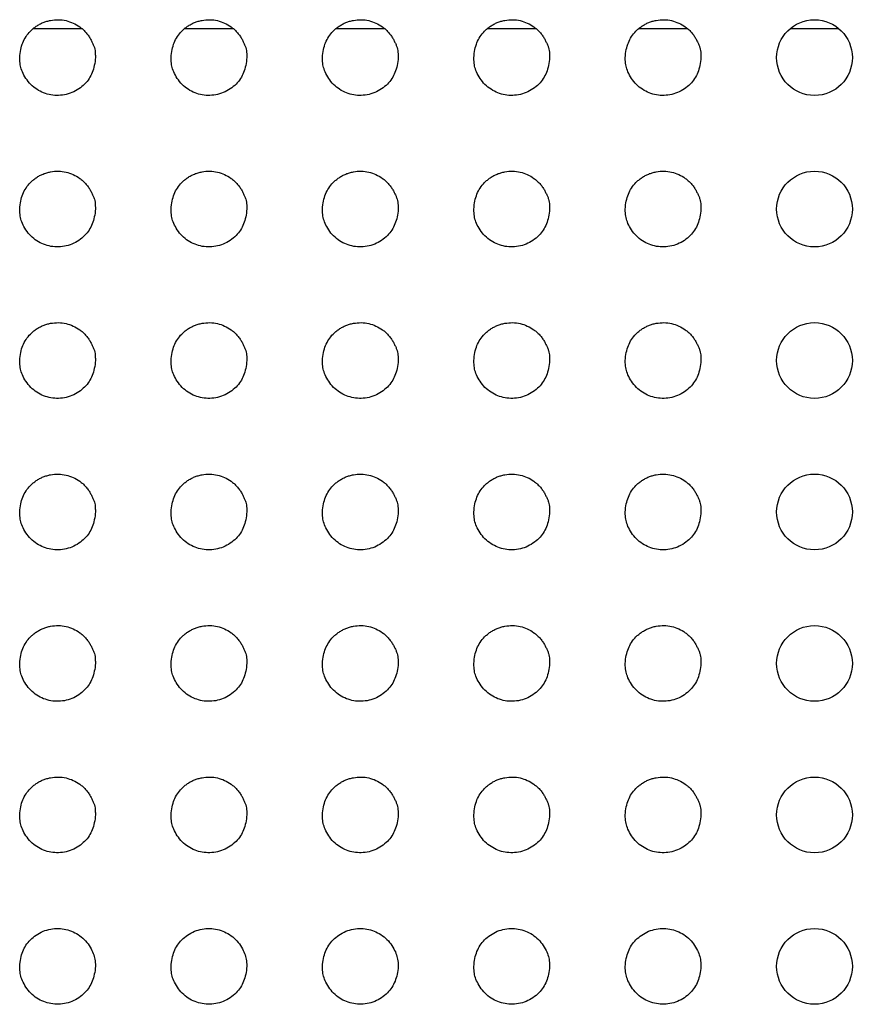
# Model space of a CAD drawing. Units: millimetres. Extents: x 0 to 7000, y 0 to 3600.
# Drawn here: x 2320 to 2331, y 1272 to 1285 of the extents above; entities that cross this region are included whole.
import ezdxf

# ---------------------------------------------------------------- set-up
doc = ezdxf.new("R2010")
doc.units = ezdxf.units.MM
doc.header["$LTSCALE"] = 385
doc.layers.get('0').update_dxf_attribs({"linetype": 'CONTINUOUS'})
doc.layers.add('DEF_DRAFT_ENTITY', color=7, linetype='CONTINUOUS')

msp = doc.modelspace()

# ---------------------------------------------------------------- linework, layer by layer
at = {"color": 7, "linetype": 'Continuous'}
for p, q in [((2320.641, 1285.035), (2320, 1285.035)), ((2322.641, 1285.035), (2322, 1285.035)), ((2324.641, 1285.035), (2324, 1285.035)), ((2326.641, 1285.035), (2326, 1285.035)), ((2328.641, 1285.035), (2328, 1285.035)), ((2330.643, 1285.035), (2329.998, 1285.035))]:
    msp.add_line(p, q, dxfattribs=at)
at = {"layer": 'DEF_DRAFT_ENTITY', "color": 7, "linetype": 'Continuous'}
for centre in [(2330.321, 1284.654), (2330.321, 1282.654), (2330.321, 1280.654), (2330.321, 1278.654), (2330.321, 1276.654), (2330.321, 1274.654), (2330.321, 1272.654)]:
    msp.add_circle(centre, 0.5, dxfattribs=at)
for points, knots in [([(2319.821, 1284.653), (2319.823, 1284.691), (2319.832, 1284.763), (2319.859, 1284.852), (2319.902, 1284.934), (2319.949, 1284.993), (2319.998, 1285.038), (2320.039, 1285.069), (2320.084, 1285.096), (2320.13, 1285.118), (2320.178, 1285.134), (2320.246, 1285.15), (2320.333, 1285.158), (2320.434, 1285.145), (2320.528, 1285.113), (2320.601, 1285.071), (2320.654, 1285.029), (2320.691, 1284.992), (2320.726, 1284.948), (2320.753, 1284.906), (2320.774, 1284.864), (2320.793, 1284.824), (2320.808, 1284.785), (2320.817, 1284.748), (2320.82, 1284.707), (2320.82, 1284.674), (2320.821, 1284.656)], [0, 0, 0, 0, 0.063213, 0.125714, 0.188215, 0.250716, 0.281967, 0.313217, 0.344468, 0.375718, 0.406969, 0.438219, 0.500721, 0.563222, 0.625723, 0.688224, 0.719474, 0.750725, 0.781975, 0.813226, 0.844476, 0.875727, 0.906977, 0.938228, 0.969479, 1, 1, 1, 1]), ([(2321.821, 1284.653), (2321.823, 1284.691), (2321.832, 1284.763), (2321.859, 1284.852), (2321.902, 1284.934), (2321.949, 1284.993), (2321.998, 1285.038), (2322.039, 1285.069), (2322.084, 1285.096), (2322.13, 1285.118), (2322.178, 1285.134), (2322.246, 1285.15), (2322.333, 1285.158), (2322.434, 1285.145), (2322.528, 1285.113), (2322.601, 1285.071), (2322.654, 1285.029), (2322.691, 1284.992), (2322.726, 1284.948), (2322.753, 1284.906), (2322.774, 1284.864), (2322.793, 1284.824), (2322.808, 1284.785), (2322.817, 1284.748), (2322.82, 1284.707), (2322.82, 1284.674), (2322.821, 1284.656)], [0, 0, 0, 0, 0.063213, 0.125714, 0.188215, 0.250716, 0.281967, 0.313217, 0.344468, 0.375718, 0.406969, 0.43822, 0.500721, 0.563222, 0.625723, 0.688224, 0.719474, 0.750725, 0.781975, 0.813226, 0.844476, 0.875727, 0.906978, 0.938228, 0.969479, 1, 1, 1, 1]), ([(2323.821, 1284.653), (2323.823, 1284.691), (2323.832, 1284.763), (2323.859, 1284.852), (2323.902, 1284.934), (2323.949, 1284.993), (2323.998, 1285.038), (2324.039, 1285.069), (2324.084, 1285.096), (2324.13, 1285.118), (2324.178, 1285.134), (2324.246, 1285.15), (2324.333, 1285.158), (2324.434, 1285.145), (2324.528, 1285.113), (2324.601, 1285.071), (2324.654, 1285.029), (2324.691, 1284.992), (2324.726, 1284.948), (2324.753, 1284.906), (2324.774, 1284.864), (2324.793, 1284.824), (2324.808, 1284.785), (2324.817, 1284.748), (2324.82, 1284.707), (2324.82, 1284.674), (2324.821, 1284.656)], [0, 0, 0, 0, 0.063213, 0.125714, 0.188215, 0.250716, 0.281967, 0.313217, 0.344468, 0.375718, 0.406969, 0.43822, 0.500721, 0.563222, 0.625723, 0.688224, 0.719474, 0.750725, 0.781975, 0.813226, 0.844476, 0.875727, 0.906978, 0.938228, 0.969479, 1, 1, 1, 1]), ([(2325.821, 1284.653), (2325.823, 1284.691), (2325.832, 1284.763), (2325.859, 1284.852), (2325.902, 1284.934), (2325.949, 1284.993), (2325.998, 1285.038), (2326.039, 1285.069), (2326.084, 1285.096), (2326.13, 1285.118), (2326.178, 1285.134), (2326.246, 1285.15), (2326.333, 1285.158), (2326.434, 1285.145), (2326.528, 1285.113), (2326.601, 1285.071), (2326.654, 1285.029), (2326.691, 1284.992), (2326.726, 1284.948), (2326.753, 1284.906), (2326.774, 1284.864), (2326.793, 1284.824), (2326.808, 1284.785), (2326.817, 1284.748), (2326.82, 1284.707), (2326.82, 1284.674), (2326.821, 1284.656)], [0, 0, 0, 0, 0.063213, 0.125714, 0.188215, 0.250716, 0.281967, 0.313217, 0.344468, 0.375718, 0.406969, 0.43822, 0.500721, 0.563222, 0.625723, 0.688224, 0.719474, 0.750725, 0.781975, 0.813226, 0.844476, 0.875727, 0.906978, 0.938228, 0.969479, 1, 1, 1, 1]), ([(2327.821, 1284.653), (2327.823, 1284.691), (2327.832, 1284.763), (2327.859, 1284.852), (2327.902, 1284.934), (2327.949, 1284.993), (2327.998, 1285.038), (2328.039, 1285.069), (2328.084, 1285.096), (2328.13, 1285.118), (2328.178, 1285.134), (2328.246, 1285.15), (2328.333, 1285.158), (2328.434, 1285.145), (2328.528, 1285.113), (2328.601, 1285.071), (2328.654, 1285.029), (2328.691, 1284.992), (2328.726, 1284.948), (2328.753, 1284.906), (2328.774, 1284.864), (2328.793, 1284.824), (2328.808, 1284.785), (2328.817, 1284.748), (2328.82, 1284.707), (2328.82, 1284.674), (2328.821, 1284.656)], [0, 0, 0, 0, 0.063213, 0.125714, 0.188215, 0.250716, 0.281967, 0.313217, 0.344468, 0.375718, 0.406969, 0.43822, 0.500721, 0.563222, 0.625723, 0.688224, 0.719474, 0.750725, 0.781975, 0.813226, 0.844476, 0.875727, 0.906978, 0.938228, 0.969479, 1, 1, 1, 1]), ([(2320.821, 1284.656), (2320.816, 1284.581), (2320.788, 1284.45), (2320.692, 1284.3), (2320.516, 1284.177), (2320.306, 1284.141), (2320.11, 1284.186), (2319.939, 1284.307), (2319.834, 1284.494), (2319.822, 1284.579), (2319.821, 1284.653)], [0, 0, 0, 0, 0.125712, 0.250715, 0.375718, 0.500721, 0.625724, 0.750726, 0.875729, 1, 1, 1, 1]), ([(2322.821, 1284.656), (2322.816, 1284.581), (2322.788, 1284.45), (2322.692, 1284.3), (2322.516, 1284.177), (2322.306, 1284.141), (2322.11, 1284.186), (2321.939, 1284.307), (2321.834, 1284.494), (2321.822, 1284.579), (2321.821, 1284.653)], [0, 0, 0, 0, 0.125712, 0.250715, 0.375718, 0.500721, 0.625724, 0.750726, 0.875729, 1, 1, 1, 1]), ([(2324.821, 1284.656), (2324.816, 1284.581), (2324.788, 1284.45), (2324.692, 1284.3), (2324.516, 1284.177), (2324.306, 1284.141), (2324.11, 1284.186), (2323.939, 1284.307), (2323.834, 1284.494), (2323.822, 1284.579), (2323.821, 1284.653)], [0, 0, 0, 0, 0.125712, 0.250715, 0.375718, 0.500721, 0.625724, 0.750726, 0.875729, 1, 1, 1, 1]), ([(2326.821, 1284.656), (2326.816, 1284.581), (2326.788, 1284.45), (2326.692, 1284.3), (2326.516, 1284.177), (2326.306, 1284.141), (2326.11, 1284.186), (2325.939, 1284.307), (2325.834, 1284.494), (2325.822, 1284.579), (2325.821, 1284.653)], [0, 0, 0, 0, 0.125712, 0.250715, 0.375718, 0.500721, 0.625724, 0.750726, 0.875729, 1, 1, 1, 1]), ([(2328.821, 1284.656), (2328.816, 1284.581), (2328.788, 1284.45), (2328.692, 1284.3), (2328.516, 1284.177), (2328.306, 1284.141), (2328.11, 1284.186), (2327.939, 1284.307), (2327.834, 1284.494), (2327.822, 1284.579), (2327.821, 1284.653)], [0, 0, 0, 0, 0.125712, 0.250715, 0.375718, 0.500721, 0.625724, 0.750726, 0.875729, 1, 1, 1, 1]), ([(2319.821, 1282.653), (2319.823, 1282.691), (2319.832, 1282.763), (2319.859, 1282.852), (2319.902, 1282.934), (2319.949, 1282.993), (2319.998, 1283.038), (2320.039, 1283.069), (2320.084, 1283.096), (2320.13, 1283.118), (2320.178, 1283.134), (2320.246, 1283.15), (2320.333, 1283.158), (2320.434, 1283.145), (2320.528, 1283.113), (2320.601, 1283.071), (2320.654, 1283.029), (2320.691, 1282.992), (2320.726, 1282.948), (2320.753, 1282.906), (2320.774, 1282.864), (2320.793, 1282.824), (2320.808, 1282.785), (2320.817, 1282.748), (2320.82, 1282.707), (2320.82, 1282.674), (2320.821, 1282.656)], [0, 0, 0, 0, 0.063213, 0.125714, 0.188215, 0.250716, 0.281967, 0.313217, 0.344468, 0.375718, 0.406969, 0.438219, 0.500721, 0.563222, 0.625723, 0.688224, 0.719474, 0.750725, 0.781975, 0.813226, 0.844476, 0.875727, 0.906977, 0.938228, 0.969479, 1, 1, 1, 1]), ([(2321.821, 1282.653), (2321.823, 1282.691), (2321.832, 1282.763), (2321.859, 1282.852), (2321.902, 1282.934), (2321.949, 1282.993), (2321.998, 1283.038), (2322.039, 1283.069), (2322.084, 1283.096), (2322.13, 1283.118), (2322.178, 1283.134), (2322.246, 1283.15), (2322.333, 1283.158), (2322.434, 1283.145), (2322.528, 1283.113), (2322.601, 1283.071), (2322.654, 1283.029), (2322.691, 1282.992), (2322.726, 1282.948), (2322.753, 1282.906), (2322.774, 1282.864), (2322.793, 1282.824), (2322.808, 1282.785), (2322.817, 1282.748), (2322.82, 1282.707), (2322.82, 1282.674), (2322.821, 1282.656)], [0, 0, 0, 0, 0.063213, 0.125714, 0.188215, 0.250716, 0.281967, 0.313217, 0.344468, 0.375718, 0.406969, 0.43822, 0.500721, 0.563222, 0.625723, 0.688224, 0.719474, 0.750725, 0.781975, 0.813226, 0.844476, 0.875727, 0.906978, 0.938228, 0.969479, 1, 1, 1, 1]), ([(2323.821, 1282.653), (2323.823, 1282.691), (2323.832, 1282.763), (2323.859, 1282.852), (2323.902, 1282.934), (2323.949, 1282.993), (2323.998, 1283.038), (2324.039, 1283.069), (2324.084, 1283.096), (2324.13, 1283.118), (2324.178, 1283.134), (2324.246, 1283.15), (2324.333, 1283.158), (2324.434, 1283.145), (2324.528, 1283.113), (2324.601, 1283.071), (2324.654, 1283.029), (2324.691, 1282.992), (2324.726, 1282.948), (2324.753, 1282.906), (2324.774, 1282.864), (2324.793, 1282.824), (2324.808, 1282.785), (2324.817, 1282.748), (2324.82, 1282.707), (2324.82, 1282.674), (2324.821, 1282.656)], [0, 0, 0, 0, 0.063213, 0.125714, 0.188215, 0.250716, 0.281967, 0.313217, 0.344468, 0.375718, 0.406969, 0.43822, 0.500721, 0.563222, 0.625723, 0.688224, 0.719474, 0.750725, 0.781975, 0.813226, 0.844476, 0.875727, 0.906978, 0.938228, 0.969479, 1, 1, 1, 1]), ([(2325.821, 1282.653), (2325.823, 1282.691), (2325.832, 1282.763), (2325.859, 1282.852), (2325.902, 1282.934), (2325.949, 1282.993), (2325.998, 1283.038), (2326.039, 1283.069), (2326.084, 1283.096), (2326.13, 1283.118), (2326.178, 1283.134), (2326.246, 1283.15), (2326.333, 1283.158), (2326.434, 1283.145), (2326.528, 1283.113), (2326.601, 1283.071), (2326.654, 1283.029), (2326.691, 1282.992), (2326.726, 1282.948), (2326.753, 1282.906), (2326.774, 1282.864), (2326.793, 1282.824), (2326.808, 1282.785), (2326.817, 1282.748), (2326.82, 1282.707), (2326.82, 1282.674), (2326.821, 1282.656)], [0, 0, 0, 0, 0.063213, 0.125714, 0.188215, 0.250716, 0.281967, 0.313217, 0.344468, 0.375718, 0.406969, 0.43822, 0.500721, 0.563222, 0.625723, 0.688224, 0.719474, 0.750725, 0.781975, 0.813226, 0.844476, 0.875727, 0.906978, 0.938228, 0.969479, 1, 1, 1, 1]), ([(2327.821, 1282.653), (2327.823, 1282.691), (2327.832, 1282.763), (2327.859, 1282.852), (2327.902, 1282.934), (2327.949, 1282.993), (2327.998, 1283.038), (2328.039, 1283.069), (2328.084, 1283.096), (2328.13, 1283.118), (2328.178, 1283.134), (2328.246, 1283.15), (2328.333, 1283.158), (2328.434, 1283.145), (2328.528, 1283.113), (2328.601, 1283.071), (2328.654, 1283.029), (2328.691, 1282.992), (2328.726, 1282.948), (2328.753, 1282.906), (2328.774, 1282.864), (2328.793, 1282.824), (2328.808, 1282.785), (2328.817, 1282.748), (2328.82, 1282.707), (2328.82, 1282.674), (2328.821, 1282.656)], [0, 0, 0, 0, 0.063213, 0.125714, 0.188215, 0.250716, 0.281967, 0.313217, 0.344468, 0.375718, 0.406969, 0.43822, 0.500721, 0.563222, 0.625723, 0.688224, 0.719474, 0.750725, 0.781975, 0.813226, 0.844476, 0.875727, 0.906978, 0.938228, 0.969479, 1, 1, 1, 1]), ([(2320.821, 1282.656), (2320.816, 1282.581), (2320.788, 1282.45), (2320.692, 1282.3), (2320.516, 1282.177), (2320.306, 1282.141), (2320.11, 1282.186), (2319.939, 1282.307), (2319.834, 1282.494), (2319.822, 1282.579), (2319.821, 1282.653)], [0, 0, 0, 0, 0.125712, 0.250715, 0.375718, 0.500721, 0.625724, 0.750726, 0.875729, 1, 1, 1, 1]), ([(2322.821, 1282.656), (2322.816, 1282.581), (2322.788, 1282.45), (2322.692, 1282.3), (2322.516, 1282.177), (2322.306, 1282.141), (2322.11, 1282.186), (2321.939, 1282.307), (2321.834, 1282.494), (2321.822, 1282.579), (2321.821, 1282.653)], [0, 0, 0, 0, 0.125712, 0.250715, 0.375718, 0.500721, 0.625724, 0.750726, 0.875729, 1, 1, 1, 1]), ([(2324.821, 1282.656), (2324.816, 1282.581), (2324.788, 1282.45), (2324.692, 1282.3), (2324.516, 1282.177), (2324.306, 1282.141), (2324.11, 1282.186), (2323.939, 1282.307), (2323.834, 1282.494), (2323.822, 1282.579), (2323.821, 1282.653)], [0, 0, 0, 0, 0.125712, 0.250715, 0.375718, 0.500721, 0.625724, 0.750726, 0.875729, 1, 1, 1, 1]), ([(2326.821, 1282.656), (2326.816, 1282.581), (2326.788, 1282.45), (2326.692, 1282.3), (2326.516, 1282.177), (2326.306, 1282.141), (2326.11, 1282.186), (2325.939, 1282.307), (2325.834, 1282.494), (2325.822, 1282.579), (2325.821, 1282.653)], [0, 0, 0, 0, 0.125712, 0.250715, 0.375718, 0.500721, 0.625724, 0.750726, 0.875729, 1, 1, 1, 1]), ([(2328.821, 1282.656), (2328.816, 1282.581), (2328.788, 1282.45), (2328.692, 1282.3), (2328.516, 1282.177), (2328.306, 1282.141), (2328.11, 1282.186), (2327.939, 1282.307), (2327.834, 1282.494), (2327.822, 1282.579), (2327.821, 1282.653)], [0, 0, 0, 0, 0.125712, 0.250715, 0.375718, 0.500721, 0.625724, 0.750726, 0.875729, 1, 1, 1, 1]), ([(2319.821, 1280.653), (2319.823, 1280.691), (2319.832, 1280.763), (2319.859, 1280.852), (2319.902, 1280.934), (2319.949, 1280.993), (2319.998, 1281.038), (2320.039, 1281.069), (2320.084, 1281.096), (2320.13, 1281.118), (2320.178, 1281.134), (2320.246, 1281.15), (2320.333, 1281.158), (2320.434, 1281.145), (2320.528, 1281.113), (2320.601, 1281.071), (2320.654, 1281.029), (2320.691, 1280.992), (2320.726, 1280.948), (2320.753, 1280.906), (2320.774, 1280.864), (2320.793, 1280.824), (2320.808, 1280.785), (2320.817, 1280.748), (2320.82, 1280.707), (2320.82, 1280.674), (2320.821, 1280.656)], [0, 0, 0, 0, 0.063213, 0.125714, 0.188215, 0.250716, 0.281967, 0.313217, 0.344468, 0.375718, 0.406969, 0.438219, 0.500721, 0.563222, 0.625723, 0.688224, 0.719474, 0.750725, 0.781975, 0.813226, 0.844476, 0.875727, 0.906977, 0.938228, 0.969479, 1, 1, 1, 1]), ([(2321.821, 1280.653), (2321.823, 1280.691), (2321.832, 1280.763), (2321.859, 1280.852), (2321.902, 1280.934), (2321.949, 1280.993), (2321.998, 1281.038), (2322.039, 1281.069), (2322.084, 1281.096), (2322.13, 1281.118), (2322.178, 1281.134), (2322.246, 1281.15), (2322.333, 1281.158), (2322.434, 1281.145), (2322.528, 1281.113), (2322.601, 1281.071), (2322.654, 1281.029), (2322.691, 1280.992), (2322.726, 1280.948), (2322.753, 1280.906), (2322.774, 1280.864), (2322.793, 1280.824), (2322.808, 1280.785), (2322.817, 1280.748), (2322.82, 1280.707), (2322.82, 1280.674), (2322.821, 1280.656)], [0, 0, 0, 0, 0.063213, 0.125714, 0.188215, 0.250716, 0.281967, 0.313217, 0.344468, 0.375718, 0.406969, 0.43822, 0.500721, 0.563222, 0.625723, 0.688224, 0.719474, 0.750725, 0.781975, 0.813226, 0.844476, 0.875727, 0.906978, 0.938228, 0.969479, 1, 1, 1, 1]), ([(2323.821, 1280.653), (2323.823, 1280.691), (2323.832, 1280.763), (2323.859, 1280.852), (2323.902, 1280.934), (2323.949, 1280.993), (2323.998, 1281.038), (2324.039, 1281.069), (2324.084, 1281.096), (2324.13, 1281.118), (2324.178, 1281.134), (2324.246, 1281.15), (2324.333, 1281.158), (2324.434, 1281.145), (2324.528, 1281.113), (2324.601, 1281.071), (2324.654, 1281.029), (2324.691, 1280.992), (2324.726, 1280.948), (2324.753, 1280.906), (2324.774, 1280.864), (2324.793, 1280.824), (2324.808, 1280.785), (2324.817, 1280.748), (2324.82, 1280.707), (2324.82, 1280.674), (2324.821, 1280.656)], [0, 0, 0, 0, 0.063213, 0.125714, 0.188215, 0.250716, 0.281967, 0.313217, 0.344468, 0.375718, 0.406969, 0.43822, 0.500721, 0.563222, 0.625723, 0.688224, 0.719474, 0.750725, 0.781975, 0.813226, 0.844476, 0.875727, 0.906978, 0.938228, 0.969479, 1, 1, 1, 1]), ([(2325.821, 1280.653), (2325.823, 1280.691), (2325.832, 1280.763), (2325.859, 1280.852), (2325.902, 1280.934), (2325.949, 1280.993), (2325.998, 1281.038), (2326.039, 1281.069), (2326.084, 1281.096), (2326.13, 1281.118), (2326.178, 1281.134), (2326.246, 1281.15), (2326.333, 1281.158), (2326.434, 1281.145), (2326.528, 1281.113), (2326.601, 1281.071), (2326.654, 1281.029), (2326.691, 1280.992), (2326.726, 1280.948), (2326.753, 1280.906), (2326.774, 1280.864), (2326.793, 1280.824), (2326.808, 1280.785), (2326.817, 1280.748), (2326.82, 1280.707), (2326.82, 1280.674), (2326.821, 1280.656)], [0, 0, 0, 0, 0.063213, 0.125714, 0.188215, 0.250716, 0.281967, 0.313217, 0.344468, 0.375718, 0.406969, 0.43822, 0.500721, 0.563222, 0.625723, 0.688224, 0.719474, 0.750725, 0.781975, 0.813226, 0.844476, 0.875727, 0.906978, 0.938228, 0.969479, 1, 1, 1, 1]), ([(2327.821, 1280.653), (2327.823, 1280.691), (2327.832, 1280.763), (2327.859, 1280.852), (2327.902, 1280.934), (2327.949, 1280.993), (2327.998, 1281.038), (2328.039, 1281.069), (2328.084, 1281.096), (2328.13, 1281.118), (2328.178, 1281.134), (2328.246, 1281.15), (2328.333, 1281.158), (2328.434, 1281.145), (2328.528, 1281.113), (2328.601, 1281.071), (2328.654, 1281.029), (2328.691, 1280.992), (2328.726, 1280.948), (2328.753, 1280.906), (2328.774, 1280.864), (2328.793, 1280.824), (2328.808, 1280.785), (2328.817, 1280.748), (2328.82, 1280.707), (2328.82, 1280.674), (2328.821, 1280.656)], [0, 0, 0, 0, 0.063213, 0.125714, 0.188215, 0.250716, 0.281967, 0.313217, 0.344468, 0.375718, 0.406969, 0.43822, 0.500721, 0.563222, 0.625723, 0.688224, 0.719474, 0.750725, 0.781975, 0.813226, 0.844476, 0.875727, 0.906978, 0.938228, 0.969479, 1, 1, 1, 1]), ([(2320.821, 1280.656), (2320.816, 1280.581), (2320.788, 1280.45), (2320.692, 1280.3), (2320.516, 1280.177), (2320.306, 1280.141), (2320.11, 1280.186), (2319.939, 1280.307), (2319.834, 1280.494), (2319.822, 1280.579), (2319.821, 1280.653)], [0, 0, 0, 0, 0.125712, 0.250715, 0.375718, 0.500721, 0.625724, 0.750726, 0.875729, 1, 1, 1, 1]), ([(2322.821, 1280.656), (2322.816, 1280.581), (2322.788, 1280.45), (2322.692, 1280.3), (2322.516, 1280.177), (2322.306, 1280.141), (2322.11, 1280.186), (2321.939, 1280.307), (2321.834, 1280.494), (2321.822, 1280.579), (2321.821, 1280.653)], [0, 0, 0, 0, 0.125712, 0.250715, 0.375718, 0.500721, 0.625724, 0.750726, 0.875729, 1, 1, 1, 1]), ([(2324.821, 1280.656), (2324.816, 1280.581), (2324.788, 1280.45), (2324.692, 1280.3), (2324.516, 1280.177), (2324.306, 1280.141), (2324.11, 1280.186), (2323.939, 1280.307), (2323.834, 1280.494), (2323.822, 1280.579), (2323.821, 1280.653)], [0, 0, 0, 0, 0.125712, 0.250715, 0.375718, 0.500721, 0.625724, 0.750726, 0.875729, 1, 1, 1, 1]), ([(2326.821, 1280.656), (2326.816, 1280.581), (2326.788, 1280.45), (2326.692, 1280.3), (2326.516, 1280.177), (2326.306, 1280.141), (2326.11, 1280.186), (2325.939, 1280.307), (2325.834, 1280.494), (2325.822, 1280.579), (2325.821, 1280.653)], [0, 0, 0, 0, 0.125712, 0.250715, 0.375718, 0.500721, 0.625724, 0.750726, 0.875729, 1, 1, 1, 1]), ([(2328.821, 1280.656), (2328.816, 1280.581), (2328.788, 1280.45), (2328.692, 1280.3), (2328.516, 1280.177), (2328.306, 1280.141), (2328.11, 1280.186), (2327.939, 1280.307), (2327.834, 1280.494), (2327.822, 1280.579), (2327.821, 1280.653)], [0, 0, 0, 0, 0.125712, 0.250715, 0.375718, 0.500721, 0.625724, 0.750726, 0.875729, 1, 1, 1, 1]), ([(2319.821, 1278.653), (2319.823, 1278.691), (2319.832, 1278.763), (2319.859, 1278.852), (2319.902, 1278.934), (2319.949, 1278.993), (2319.998, 1279.038), (2320.039, 1279.069), (2320.084, 1279.096), (2320.13, 1279.118), (2320.178, 1279.134), (2320.246, 1279.15), (2320.333, 1279.158), (2320.434, 1279.145), (2320.528, 1279.113), (2320.601, 1279.071), (2320.654, 1279.029), (2320.691, 1278.992), (2320.726, 1278.948), (2320.753, 1278.906), (2320.774, 1278.864), (2320.793, 1278.824), (2320.808, 1278.785), (2320.817, 1278.748), (2320.82, 1278.707), (2320.82, 1278.674), (2320.821, 1278.656)], [0, 0, 0, 0, 0.063213, 0.125714, 0.188215, 0.250716, 0.281967, 0.313217, 0.344468, 0.375718, 0.406969, 0.438219, 0.500721, 0.563222, 0.625723, 0.688224, 0.719474, 0.750725, 0.781975, 0.813226, 0.844476, 0.875727, 0.906977, 0.938228, 0.969479, 1, 1, 1, 1]), ([(2321.821, 1278.653), (2321.823, 1278.691), (2321.832, 1278.763), (2321.859, 1278.852), (2321.902, 1278.934), (2321.949, 1278.993), (2321.998, 1279.038), (2322.039, 1279.069), (2322.084, 1279.096), (2322.13, 1279.118), (2322.178, 1279.134), (2322.246, 1279.15), (2322.333, 1279.158), (2322.434, 1279.145), (2322.528, 1279.113), (2322.601, 1279.071), (2322.654, 1279.029), (2322.691, 1278.992), (2322.726, 1278.948), (2322.753, 1278.906), (2322.774, 1278.864), (2322.793, 1278.824), (2322.808, 1278.785), (2322.817, 1278.748), (2322.82, 1278.707), (2322.82, 1278.674), (2322.821, 1278.656)], [0, 0, 0, 0, 0.063213, 0.125714, 0.188215, 0.250716, 0.281967, 0.313217, 0.344468, 0.375718, 0.406969, 0.43822, 0.500721, 0.563222, 0.625723, 0.688224, 0.719474, 0.750725, 0.781975, 0.813226, 0.844476, 0.875727, 0.906978, 0.938228, 0.969479, 1, 1, 1, 1]), ([(2323.821, 1278.653), (2323.823, 1278.691), (2323.832, 1278.763), (2323.859, 1278.852), (2323.902, 1278.934), (2323.949, 1278.993), (2323.998, 1279.038), (2324.039, 1279.069), (2324.084, 1279.096), (2324.13, 1279.118), (2324.178, 1279.134), (2324.246, 1279.15), (2324.333, 1279.158), (2324.434, 1279.145), (2324.528, 1279.113), (2324.601, 1279.071), (2324.654, 1279.029), (2324.691, 1278.992), (2324.726, 1278.948), (2324.753, 1278.906), (2324.774, 1278.864), (2324.793, 1278.824), (2324.808, 1278.785), (2324.817, 1278.748), (2324.82, 1278.707), (2324.82, 1278.674), (2324.821, 1278.656)], [0, 0, 0, 0, 0.063213, 0.125714, 0.188215, 0.250716, 0.281967, 0.313217, 0.344468, 0.375718, 0.406969, 0.43822, 0.500721, 0.563222, 0.625723, 0.688224, 0.719474, 0.750725, 0.781975, 0.813226, 0.844476, 0.875727, 0.906978, 0.938228, 0.969479, 1, 1, 1, 1]), ([(2325.821, 1278.653), (2325.823, 1278.691), (2325.832, 1278.763), (2325.859, 1278.852), (2325.902, 1278.934), (2325.949, 1278.993), (2325.998, 1279.038), (2326.039, 1279.069), (2326.084, 1279.096), (2326.13, 1279.118), (2326.178, 1279.134), (2326.246, 1279.15), (2326.333, 1279.158), (2326.434, 1279.145), (2326.528, 1279.113), (2326.601, 1279.071), (2326.654, 1279.029), (2326.691, 1278.992), (2326.726, 1278.948), (2326.753, 1278.906), (2326.774, 1278.864), (2326.793, 1278.824), (2326.808, 1278.785), (2326.817, 1278.748), (2326.82, 1278.707), (2326.82, 1278.674), (2326.821, 1278.656)], [0, 0, 0, 0, 0.063213, 0.125714, 0.188215, 0.250716, 0.281967, 0.313217, 0.344468, 0.375718, 0.406969, 0.43822, 0.500721, 0.563222, 0.625723, 0.688224, 0.719474, 0.750725, 0.781975, 0.813226, 0.844476, 0.875727, 0.906978, 0.938228, 0.969479, 1, 1, 1, 1]), ([(2327.821, 1278.653), (2327.823, 1278.691), (2327.832, 1278.763), (2327.859, 1278.852), (2327.902, 1278.934), (2327.949, 1278.993), (2327.998, 1279.038), (2328.039, 1279.069), (2328.084, 1279.096), (2328.13, 1279.118), (2328.178, 1279.134), (2328.246, 1279.15), (2328.333, 1279.158), (2328.434, 1279.145), (2328.528, 1279.113), (2328.601, 1279.071), (2328.654, 1279.029), (2328.691, 1278.992), (2328.726, 1278.948), (2328.753, 1278.906), (2328.774, 1278.864), (2328.793, 1278.824), (2328.808, 1278.785), (2328.817, 1278.748), (2328.82, 1278.707), (2328.82, 1278.674), (2328.821, 1278.656)], [0, 0, 0, 0, 0.063213, 0.125714, 0.188215, 0.250716, 0.281967, 0.313217, 0.344468, 0.375718, 0.406969, 0.43822, 0.500721, 0.563222, 0.625723, 0.688224, 0.719474, 0.750725, 0.781975, 0.813226, 0.844476, 0.875727, 0.906978, 0.938228, 0.969479, 1, 1, 1, 1]), ([(2320.821, 1278.656), (2320.816, 1278.581), (2320.788, 1278.45), (2320.692, 1278.3), (2320.516, 1278.177), (2320.306, 1278.141), (2320.11, 1278.186), (2319.939, 1278.307), (2319.834, 1278.494), (2319.822, 1278.579), (2319.821, 1278.653)], [0, 0, 0, 0, 0.125712, 0.250715, 0.375718, 0.500721, 0.625724, 0.750726, 0.875729, 1, 1, 1, 1]), ([(2322.821, 1278.656), (2322.816, 1278.581), (2322.788, 1278.45), (2322.692, 1278.3), (2322.516, 1278.177), (2322.306, 1278.141), (2322.11, 1278.186), (2321.939, 1278.307), (2321.834, 1278.494), (2321.822, 1278.579), (2321.821, 1278.653)], [0, 0, 0, 0, 0.125712, 0.250715, 0.375718, 0.500721, 0.625724, 0.750726, 0.875729, 1, 1, 1, 1]), ([(2324.821, 1278.656), (2324.816, 1278.581), (2324.788, 1278.45), (2324.692, 1278.3), (2324.516, 1278.177), (2324.306, 1278.141), (2324.11, 1278.186), (2323.939, 1278.307), (2323.834, 1278.494), (2323.822, 1278.579), (2323.821, 1278.653)], [0, 0, 0, 0, 0.125712, 0.250715, 0.375718, 0.500721, 0.625724, 0.750726, 0.875729, 1, 1, 1, 1]), ([(2326.821, 1278.656), (2326.816, 1278.581), (2326.788, 1278.45), (2326.692, 1278.3), (2326.516, 1278.177), (2326.306, 1278.141), (2326.11, 1278.186), (2325.939, 1278.307), (2325.834, 1278.494), (2325.822, 1278.579), (2325.821, 1278.653)], [0, 0, 0, 0, 0.125712, 0.250715, 0.375718, 0.500721, 0.625724, 0.750726, 0.875729, 1, 1, 1, 1]), ([(2328.821, 1278.656), (2328.816, 1278.581), (2328.788, 1278.45), (2328.692, 1278.3), (2328.516, 1278.177), (2328.306, 1278.141), (2328.11, 1278.186), (2327.939, 1278.307), (2327.834, 1278.494), (2327.822, 1278.579), (2327.821, 1278.653)], [0, 0, 0, 0, 0.125712, 0.250715, 0.375718, 0.500721, 0.625724, 0.750726, 0.875729, 1, 1, 1, 1]), ([(2319.821, 1276.653), (2319.823, 1276.691), (2319.832, 1276.763), (2319.859, 1276.852), (2319.902, 1276.934), (2319.949, 1276.993), (2319.998, 1277.038), (2320.039, 1277.069), (2320.084, 1277.096), (2320.13, 1277.118), (2320.178, 1277.134), (2320.246, 1277.15), (2320.333, 1277.158), (2320.434, 1277.145), (2320.528, 1277.113), (2320.601, 1277.071), (2320.654, 1277.029), (2320.691, 1276.992), (2320.726, 1276.948), (2320.753, 1276.906), (2320.774, 1276.864), (2320.793, 1276.824), (2320.808, 1276.785), (2320.817, 1276.748), (2320.82, 1276.707), (2320.82, 1276.674), (2320.821, 1276.656)], [0, 0, 0, 0, 0.063213, 0.125714, 0.188215, 0.250716, 0.281967, 0.313217, 0.344468, 0.375718, 0.406969, 0.438219, 0.500721, 0.563222, 0.625723, 0.688224, 0.719474, 0.750725, 0.781975, 0.813226, 0.844476, 0.875727, 0.906977, 0.938228, 0.969479, 1, 1, 1, 1]), ([(2321.821, 1276.653), (2321.823, 1276.691), (2321.832, 1276.763), (2321.859, 1276.852), (2321.902, 1276.934), (2321.949, 1276.993), (2321.998, 1277.038), (2322.039, 1277.069), (2322.084, 1277.096), (2322.13, 1277.118), (2322.178, 1277.134), (2322.246, 1277.15), (2322.333, 1277.158), (2322.434, 1277.145), (2322.528, 1277.113), (2322.601, 1277.071), (2322.654, 1277.029), (2322.691, 1276.992), (2322.726, 1276.948), (2322.753, 1276.906), (2322.774, 1276.864), (2322.793, 1276.824), (2322.808, 1276.785), (2322.817, 1276.748), (2322.82, 1276.707), (2322.82, 1276.674), (2322.821, 1276.656)], [0, 0, 0, 0, 0.063213, 0.125714, 0.188215, 0.250716, 0.281967, 0.313217, 0.344468, 0.375718, 0.406969, 0.43822, 0.500721, 0.563222, 0.625723, 0.688224, 0.719474, 0.750725, 0.781975, 0.813226, 0.844476, 0.875727, 0.906978, 0.938228, 0.969479, 1, 1, 1, 1]), ([(2323.821, 1276.653), (2323.823, 1276.691), (2323.832, 1276.763), (2323.859, 1276.852), (2323.902, 1276.934), (2323.949, 1276.993), (2323.998, 1277.038), (2324.039, 1277.069), (2324.084, 1277.096), (2324.13, 1277.118), (2324.178, 1277.134), (2324.246, 1277.15), (2324.333, 1277.158), (2324.434, 1277.145), (2324.528, 1277.113), (2324.601, 1277.071), (2324.654, 1277.029), (2324.691, 1276.992), (2324.726, 1276.948), (2324.753, 1276.906), (2324.774, 1276.864), (2324.793, 1276.824), (2324.808, 1276.785), (2324.817, 1276.748), (2324.82, 1276.707), (2324.82, 1276.674), (2324.821, 1276.656)], [0, 0, 0, 0, 0.063213, 0.125714, 0.188215, 0.250716, 0.281967, 0.313217, 0.344468, 0.375718, 0.406969, 0.43822, 0.500721, 0.563222, 0.625723, 0.688224, 0.719474, 0.750725, 0.781975, 0.813226, 0.844476, 0.875727, 0.906978, 0.938228, 0.969479, 1, 1, 1, 1]), ([(2325.821, 1276.653), (2325.823, 1276.691), (2325.832, 1276.763), (2325.859, 1276.852), (2325.902, 1276.934), (2325.949, 1276.993), (2325.998, 1277.038), (2326.039, 1277.069), (2326.084, 1277.096), (2326.13, 1277.118), (2326.178, 1277.134), (2326.246, 1277.15), (2326.333, 1277.158), (2326.434, 1277.145), (2326.528, 1277.113), (2326.601, 1277.071), (2326.654, 1277.029), (2326.691, 1276.992), (2326.726, 1276.948), (2326.753, 1276.906), (2326.774, 1276.864), (2326.793, 1276.824), (2326.808, 1276.785), (2326.817, 1276.748), (2326.82, 1276.707), (2326.82, 1276.674), (2326.821, 1276.656)], [0, 0, 0, 0, 0.063213, 0.125714, 0.188215, 0.250716, 0.281967, 0.313217, 0.344468, 0.375718, 0.406969, 0.43822, 0.500721, 0.563222, 0.625723, 0.688224, 0.719474, 0.750725, 0.781975, 0.813226, 0.844476, 0.875727, 0.906978, 0.938228, 0.969479, 1, 1, 1, 1]), ([(2327.821, 1276.653), (2327.823, 1276.691), (2327.832, 1276.763), (2327.859, 1276.852), (2327.902, 1276.934), (2327.949, 1276.993), (2327.998, 1277.038), (2328.039, 1277.069), (2328.084, 1277.096), (2328.13, 1277.118), (2328.178, 1277.134), (2328.246, 1277.15), (2328.333, 1277.158), (2328.434, 1277.145), (2328.528, 1277.113), (2328.601, 1277.071), (2328.654, 1277.029), (2328.691, 1276.992), (2328.726, 1276.948), (2328.753, 1276.906), (2328.774, 1276.864), (2328.793, 1276.824), (2328.808, 1276.785), (2328.817, 1276.748), (2328.82, 1276.707), (2328.82, 1276.674), (2328.821, 1276.656)], [0, 0, 0, 0, 0.063213, 0.125714, 0.188215, 0.250716, 0.281967, 0.313217, 0.344468, 0.375718, 0.406969, 0.43822, 0.500721, 0.563222, 0.625723, 0.688224, 0.719474, 0.750725, 0.781975, 0.813226, 0.844476, 0.875727, 0.906978, 0.938228, 0.969479, 1, 1, 1, 1]), ([(2320.821, 1276.656), (2320.816, 1276.581), (2320.788, 1276.45), (2320.692, 1276.3), (2320.516, 1276.177), (2320.306, 1276.141), (2320.11, 1276.186), (2319.939, 1276.307), (2319.834, 1276.494), (2319.822, 1276.579), (2319.821, 1276.653)], [0, 0, 0, 0, 0.125712, 0.250715, 0.375718, 0.500721, 0.625724, 0.750726, 0.875729, 1, 1, 1, 1]), ([(2322.821, 1276.656), (2322.816, 1276.581), (2322.788, 1276.45), (2322.692, 1276.3), (2322.516, 1276.177), (2322.306, 1276.141), (2322.11, 1276.186), (2321.939, 1276.307), (2321.834, 1276.494), (2321.822, 1276.579), (2321.821, 1276.653)], [0, 0, 0, 0, 0.125712, 0.250715, 0.375718, 0.500721, 0.625724, 0.750726, 0.875729, 1, 1, 1, 1]), ([(2324.821, 1276.656), (2324.816, 1276.581), (2324.788, 1276.45), (2324.692, 1276.3), (2324.516, 1276.177), (2324.306, 1276.141), (2324.11, 1276.186), (2323.939, 1276.307), (2323.834, 1276.494), (2323.822, 1276.579), (2323.821, 1276.653)], [0, 0, 0, 0, 0.125712, 0.250715, 0.375718, 0.500721, 0.625724, 0.750726, 0.875729, 1, 1, 1, 1]), ([(2326.821, 1276.656), (2326.816, 1276.581), (2326.788, 1276.45), (2326.692, 1276.3), (2326.516, 1276.177), (2326.306, 1276.141), (2326.11, 1276.186), (2325.939, 1276.307), (2325.834, 1276.494), (2325.822, 1276.579), (2325.821, 1276.653)], [0, 0, 0, 0, 0.125712, 0.250715, 0.375718, 0.500721, 0.625724, 0.750726, 0.875729, 1, 1, 1, 1]), ([(2328.821, 1276.656), (2328.816, 1276.581), (2328.788, 1276.45), (2328.692, 1276.3), (2328.516, 1276.177), (2328.306, 1276.141), (2328.11, 1276.186), (2327.939, 1276.307), (2327.834, 1276.494), (2327.822, 1276.579), (2327.821, 1276.653)], [0, 0, 0, 0, 0.125712, 0.250715, 0.375718, 0.500721, 0.625724, 0.750726, 0.875729, 1, 1, 1, 1]), ([(2319.821, 1274.653), (2319.823, 1274.691), (2319.832, 1274.763), (2319.859, 1274.853), (2319.902, 1274.934), (2319.949, 1274.993), (2319.998, 1275.038), (2320.039, 1275.069), (2320.084, 1275.096), (2320.13, 1275.118), (2320.178, 1275.134), (2320.246, 1275.15), (2320.333, 1275.158), (2320.434, 1275.145), (2320.528, 1275.113), (2320.601, 1275.071), (2320.654, 1275.029), (2320.691, 1274.992), (2320.726, 1274.948), (2320.753, 1274.906), (2320.774, 1274.864), (2320.793, 1274.824), (2320.808, 1274.785), (2320.817, 1274.749), (2320.82, 1274.707), (2320.82, 1274.674), (2320.821, 1274.656)], [0, 0, 0, 0, 0.063213, 0.125714, 0.188215, 0.250716, 0.281967, 0.313217, 0.344468, 0.375718, 0.406969, 0.438219, 0.500721, 0.563222, 0.625723, 0.688224, 0.719474, 0.750725, 0.781975, 0.813226, 0.844476, 0.875727, 0.906977, 0.938228, 0.969479, 1, 1, 1, 1]), ([(2321.821, 1274.653), (2321.823, 1274.691), (2321.832, 1274.763), (2321.859, 1274.853), (2321.902, 1274.934), (2321.949, 1274.993), (2321.998, 1275.038), (2322.039, 1275.069), (2322.084, 1275.096), (2322.13, 1275.118), (2322.178, 1275.134), (2322.246, 1275.15), (2322.333, 1275.158), (2322.434, 1275.145), (2322.528, 1275.113), (2322.601, 1275.071), (2322.654, 1275.029), (2322.691, 1274.992), (2322.726, 1274.948), (2322.753, 1274.906), (2322.774, 1274.864), (2322.793, 1274.824), (2322.808, 1274.785), (2322.817, 1274.749), (2322.82, 1274.707), (2322.82, 1274.674), (2322.821, 1274.656)], [0, 0, 0, 0, 0.063213, 0.125714, 0.188215, 0.250716, 0.281967, 0.313217, 0.344468, 0.375718, 0.406969, 0.43822, 0.500721, 0.563222, 0.625723, 0.688224, 0.719474, 0.750725, 0.781975, 0.813226, 0.844476, 0.875727, 0.906978, 0.938228, 0.969479, 1, 1, 1, 1]), ([(2323.821, 1274.653), (2323.823, 1274.691), (2323.832, 1274.763), (2323.859, 1274.853), (2323.902, 1274.934), (2323.949, 1274.993), (2323.998, 1275.038), (2324.039, 1275.069), (2324.084, 1275.096), (2324.13, 1275.118), (2324.178, 1275.134), (2324.246, 1275.15), (2324.333, 1275.158), (2324.434, 1275.145), (2324.528, 1275.113), (2324.601, 1275.071), (2324.654, 1275.029), (2324.691, 1274.992), (2324.726, 1274.948), (2324.753, 1274.906), (2324.774, 1274.864), (2324.793, 1274.824), (2324.808, 1274.785), (2324.817, 1274.749), (2324.82, 1274.707), (2324.82, 1274.674), (2324.821, 1274.656)], [0, 0, 0, 0, 0.063213, 0.125714, 0.188215, 0.250716, 0.281967, 0.313217, 0.344468, 0.375718, 0.406969, 0.43822, 0.500721, 0.563222, 0.625723, 0.688224, 0.719474, 0.750725, 0.781975, 0.813226, 0.844476, 0.875727, 0.906978, 0.938228, 0.969479, 1, 1, 1, 1]), ([(2325.821, 1274.653), (2325.823, 1274.691), (2325.832, 1274.763), (2325.859, 1274.853), (2325.902, 1274.934), (2325.949, 1274.993), (2325.998, 1275.038), (2326.039, 1275.069), (2326.084, 1275.096), (2326.13, 1275.118), (2326.178, 1275.134), (2326.246, 1275.15), (2326.333, 1275.158), (2326.434, 1275.145), (2326.528, 1275.113), (2326.601, 1275.071), (2326.654, 1275.029), (2326.691, 1274.992), (2326.726, 1274.948), (2326.753, 1274.906), (2326.774, 1274.864), (2326.793, 1274.824), (2326.808, 1274.785), (2326.817, 1274.749), (2326.82, 1274.707), (2326.82, 1274.674), (2326.821, 1274.656)], [0, 0, 0, 0, 0.063213, 0.125714, 0.188215, 0.250716, 0.281967, 0.313217, 0.344468, 0.375718, 0.406969, 0.43822, 0.500721, 0.563222, 0.625723, 0.688224, 0.719474, 0.750725, 0.781975, 0.813226, 0.844476, 0.875727, 0.906978, 0.938228, 0.969479, 1, 1, 1, 1]), ([(2327.821, 1274.653), (2327.823, 1274.691), (2327.832, 1274.763), (2327.859, 1274.853), (2327.902, 1274.934), (2327.949, 1274.993), (2327.998, 1275.038), (2328.039, 1275.069), (2328.084, 1275.096), (2328.13, 1275.118), (2328.178, 1275.134), (2328.246, 1275.15), (2328.333, 1275.158), (2328.434, 1275.145), (2328.528, 1275.113), (2328.601, 1275.071), (2328.654, 1275.029), (2328.691, 1274.992), (2328.726, 1274.948), (2328.753, 1274.906), (2328.774, 1274.864), (2328.793, 1274.824), (2328.808, 1274.785), (2328.817, 1274.749), (2328.82, 1274.707), (2328.82, 1274.674), (2328.821, 1274.656)], [0, 0, 0, 0, 0.063213, 0.125714, 0.188215, 0.250716, 0.281967, 0.313217, 0.344468, 0.375718, 0.406969, 0.43822, 0.500721, 0.563222, 0.625723, 0.688224, 0.719474, 0.750725, 0.781975, 0.813226, 0.844476, 0.875727, 0.906978, 0.938228, 0.969479, 1, 1, 1, 1]), ([(2320.821, 1274.656), (2320.816, 1274.581), (2320.788, 1274.45), (2320.692, 1274.3), (2320.516, 1274.177), (2320.306, 1274.141), (2320.11, 1274.186), (2319.939, 1274.307), (2319.834, 1274.494), (2319.822, 1274.579), (2319.821, 1274.653)], [0, 0, 0, 0, 0.125712, 0.250715, 0.375718, 0.500721, 0.625724, 0.750726, 0.875729, 1, 1, 1, 1]), ([(2322.821, 1274.656), (2322.816, 1274.581), (2322.788, 1274.45), (2322.692, 1274.3), (2322.516, 1274.177), (2322.306, 1274.141), (2322.11, 1274.186), (2321.939, 1274.307), (2321.834, 1274.494), (2321.822, 1274.579), (2321.821, 1274.653)], [0, 0, 0, 0, 0.125712, 0.250715, 0.375718, 0.500721, 0.625724, 0.750726, 0.875729, 1, 1, 1, 1]), ([(2324.821, 1274.656), (2324.816, 1274.581), (2324.788, 1274.45), (2324.692, 1274.3), (2324.516, 1274.177), (2324.306, 1274.141), (2324.11, 1274.186), (2323.939, 1274.307), (2323.834, 1274.494), (2323.822, 1274.579), (2323.821, 1274.653)], [0, 0, 0, 0, 0.125712, 0.250715, 0.375718, 0.500721, 0.625724, 0.750726, 0.875729, 1, 1, 1, 1]), ([(2326.821, 1274.656), (2326.816, 1274.581), (2326.788, 1274.45), (2326.692, 1274.3), (2326.516, 1274.177), (2326.306, 1274.141), (2326.11, 1274.186), (2325.939, 1274.307), (2325.834, 1274.494), (2325.822, 1274.579), (2325.821, 1274.653)], [0, 0, 0, 0, 0.125712, 0.250715, 0.375718, 0.500721, 0.625724, 0.750726, 0.875729, 1, 1, 1, 1]), ([(2328.821, 1274.656), (2328.816, 1274.581), (2328.788, 1274.45), (2328.692, 1274.3), (2328.516, 1274.177), (2328.306, 1274.141), (2328.11, 1274.186), (2327.939, 1274.307), (2327.834, 1274.494), (2327.822, 1274.579), (2327.821, 1274.653)], [0, 0, 0, 0, 0.125712, 0.250715, 0.375718, 0.500721, 0.625724, 0.750726, 0.875729, 1, 1, 1, 1]), ([(2319.821, 1272.653), (2319.825, 1272.728), (2319.853, 1272.859), (2319.949, 1273.009), (2320.124, 1273.131), (2320.335, 1273.168), (2320.531, 1273.123), (2320.702, 1273.001), (2320.806, 1272.815), (2320.819, 1272.729), (2320.821, 1272.655)], [0, 0, 0, 0, 0.125636, 0.250638, 0.37564, 0.500643, 0.625645, 0.750647, 0.875649, 1, 1, 1, 1]), ([(2321.821, 1272.653), (2321.825, 1272.728), (2321.853, 1272.859), (2321.949, 1273.009), (2322.124, 1273.131), (2322.335, 1273.168), (2322.531, 1273.123), (2322.702, 1273.001), (2322.806, 1272.815), (2322.819, 1272.729), (2322.821, 1272.655)], [0, 0, 0, 0, 0.125636, 0.250638, 0.37564, 0.500643, 0.625645, 0.750647, 0.875649, 1, 1, 1, 1]), ([(2323.821, 1272.653), (2323.825, 1272.728), (2323.853, 1272.859), (2323.949, 1273.009), (2324.124, 1273.131), (2324.335, 1273.168), (2324.531, 1273.123), (2324.702, 1273.001), (2324.806, 1272.815), (2324.819, 1272.729), (2324.821, 1272.655)], [0, 0, 0, 0, 0.125636, 0.250638, 0.37564, 0.500643, 0.625645, 0.750647, 0.875649, 1, 1, 1, 1]), ([(2325.821, 1272.653), (2325.825, 1272.728), (2325.853, 1272.859), (2325.949, 1273.009), (2326.124, 1273.131), (2326.335, 1273.168), (2326.531, 1273.123), (2326.702, 1273.001), (2326.806, 1272.815), (2326.819, 1272.729), (2326.821, 1272.655)], [0, 0, 0, 0, 0.125636, 0.250638, 0.37564, 0.500643, 0.625645, 0.750647, 0.875649, 1, 1, 1, 1]), ([(2327.821, 1272.653), (2327.825, 1272.728), (2327.853, 1272.859), (2327.949, 1273.009), (2328.124, 1273.131), (2328.335, 1273.168), (2328.531, 1273.123), (2328.702, 1273.001), (2328.806, 1272.815), (2328.819, 1272.729), (2328.821, 1272.655)], [0, 0, 0, 0, 0.125636, 0.250638, 0.37564, 0.500643, 0.625645, 0.750647, 0.875649, 1, 1, 1, 1]), ([(2320.821, 1272.655), (2320.816, 1272.581), (2320.788, 1272.45), (2320.692, 1272.3), (2320.516, 1272.177), (2320.306, 1272.141), (2320.11, 1272.186), (2319.94, 1272.307), (2319.834, 1272.494), (2319.822, 1272.58), (2319.821, 1272.653)], [0, 0, 0, 0, 0.125632, 0.250636, 0.37564, 0.500643, 0.625647, 0.75065, 0.875654, 1, 1, 1, 1]), ([(2322.821, 1272.655), (2322.816, 1272.581), (2322.788, 1272.45), (2322.692, 1272.3), (2322.516, 1272.177), (2322.306, 1272.141), (2322.11, 1272.186), (2321.94, 1272.307), (2321.834, 1272.494), (2321.822, 1272.58), (2321.821, 1272.653)], [0, 0, 0, 0, 0.125632, 0.250636, 0.37564, 0.500643, 0.625647, 0.75065, 0.875654, 1, 1, 1, 1]), ([(2324.821, 1272.655), (2324.816, 1272.581), (2324.788, 1272.45), (2324.692, 1272.3), (2324.516, 1272.177), (2324.306, 1272.141), (2324.11, 1272.186), (2323.94, 1272.307), (2323.834, 1272.494), (2323.822, 1272.58), (2323.821, 1272.653)], [0, 0, 0, 0, 0.125632, 0.250636, 0.37564, 0.500643, 0.625647, 0.75065, 0.875654, 1, 1, 1, 1]), ([(2326.821, 1272.655), (2326.816, 1272.581), (2326.788, 1272.45), (2326.692, 1272.3), (2326.516, 1272.177), (2326.306, 1272.141), (2326.11, 1272.186), (2325.94, 1272.307), (2325.834, 1272.494), (2325.822, 1272.58), (2325.821, 1272.653)], [0, 0, 0, 0, 0.125632, 0.250636, 0.37564, 0.500643, 0.625647, 0.75065, 0.875654, 1, 1, 1, 1]), ([(2328.821, 1272.655), (2328.816, 1272.581), (2328.788, 1272.45), (2328.692, 1272.3), (2328.516, 1272.177), (2328.306, 1272.141), (2328.11, 1272.186), (2327.94, 1272.307), (2327.834, 1272.494), (2327.822, 1272.58), (2327.821, 1272.653)], [0, 0, 0, 0, 0.125632, 0.250636, 0.37564, 0.500643, 0.625647, 0.75065, 0.875654, 1, 1, 1, 1])]:
    msp.add_open_spline(points, degree=3, knots=knots, dxfattribs=at)

doc.saveas('drawing.dxf')
